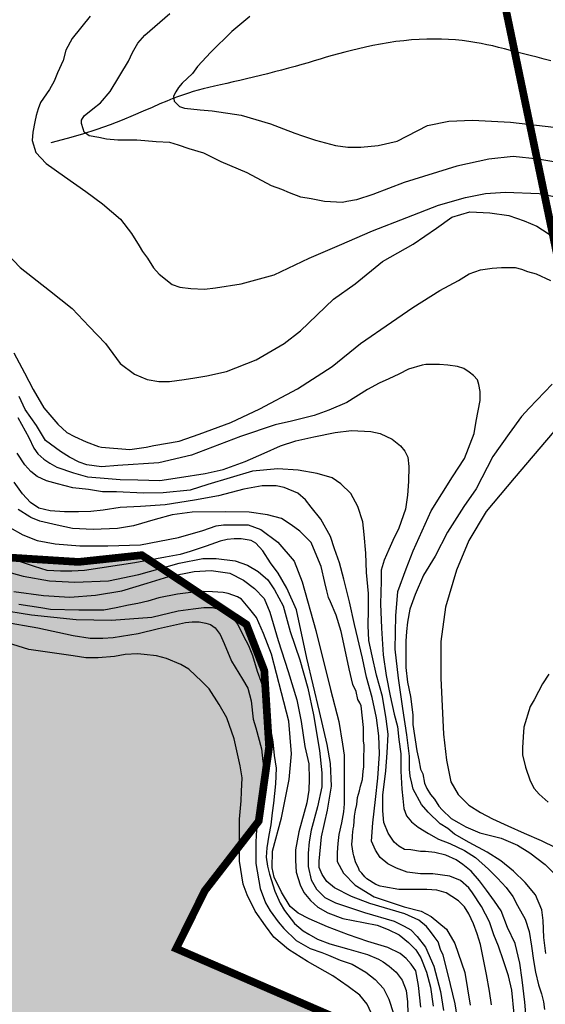
# Model space of a CAD drawing. Units: inches. Extents: x 539969 to 559420, y 9798413 to 9815517.
# Drawn here: x 547446 to 548129, y 9802270 to 9803551 of the extents above; entities that cross this region are included whole.
import ezdxf

# ---------------------------------------------------------------- set-up
doc = ezdxf.new("R2010")
doc.units = ezdxf.units.IN
doc.header["$LTSCALE"] = 10
doc.header["$MEASUREMENT"] = 0
for name, color, linetype in [('curva mestra1', 1, 'CONTINUOUS'), ('CURVA_NIVELl1', 252, 'CONTINUOUS'), ('HAC', 254, 'CONTINUOUS'), ('plato', 220, 'CONTINUOUS'), ('RIOS', 130, 'CONTINUOUS'), ('SETA', 98, 'CONTINUOUS')]:
    doc.layers.add(name, color=color, linetype=linetype)

msp = doc.modelspace()

# ---------------------------------------------------------------- hatches: boundary and pattern name
at = {"layer": 'HAC'}
h = msp.add_hatch(dxfattribs=at)
h.set_pattern_fill('DOTS', color=256, scale=600, style=0)
h.set_pattern_definition([(0, (-50000, 0), (18.75, 37.5), [0, -37.5])])
h.paths.add_polyline_path([(547977.8, 9804175.4), (547986.8, 9804910.2), (547794, 9805061.5), (547773, 9805134), (547811.7, 9805206.3), (547850.2, 9805240.2), (547876.3, 9805351), (547797.8, 9805432.8), (547755.8, 9805538), (547749.6, 9805615.8), (547796.8, 9805688.1), (547746.6, 9805888.7), (547730, 9806049.8), (547702, 9806183.4), (547642.8, 9806286), (547556.8, 9806354.2), (547437.6, 9806376.1), (547373.3, 9806295.4), (547359.2, 9806141.9), (547308.2, 9806056.9), (547217.6, 9806070), (547016, 9806102.4), (546863.5, 9806059.4), (546776.4, 9806025.5), (546664, 9805949), (546654.7, 9805886), (546667.6, 9805791.3), (546722.6, 9805693), (546787.2, 9805599.3), (546820, 9805551.8), (546863.7, 9805415.8), (546883, 9805351.2), (546874.2, 9805291.6), (546827.2, 9805266.2), (546737.1, 9805322.7), (546571.8, 9805442.7), (546392, 9805538), (546308, 9805595.9), (546123.9, 9805753.8), (546000.7, 9805883.1), (545921.8, 9805985.3), (545911.2, 9806172.1), (545923.8, 9806280.6), (545843.5, 9806447.2), (545828.4, 9806660.7), (545725.5, 9806746.2), (545589.3, 9806776.6), (545457, 9806747.4), (545408.7, 9806658.6), (545409.2, 9806548.3), (545425.8, 9806449.1), (545451, 9806372.3), (545433.6, 9806291.4), (545378.2, 9806291.6), (545225.4, 9806387.2), (545110.4, 9806476.1), (545076.3, 9806476.3), (545003.6, 9806425.5), (544955.5, 9806286.9), (544936.2, 9806194.5), (544921.9, 9806125.6), (544874.3, 9806097.8), (544726, 9806311.6), (544623.8, 9806320.6), (544551.2, 9806312.4), (544496, 9806346.8), (544470.6, 9806393.8), (544450.1, 9806564.4), (544424.5, 9806568.8), (544365, 9806603.1), (544413.7, 9806736.1), (544409.7, 9806841.7), (544404.6, 9806880), (544353.6, 9806914.4), (544263.9, 9806863.6), (544221.9, 9806748.1), (544182.7, 9806566.6), (544150.8, 9806463.9), (544080.4, 9806411.7), (544006, 9806400.1), (543844.4, 9806490.4), (543720, 9806329), (543677.4, 9806324.9), (543596.5, 9806355.1), (543482.4, 9806458.1), (543337.3, 9806531), (543241.4, 9806548), (543109.5, 9806510.3), (542976.7, 9806362.5), (542875.5, 9806230.5), (542841, 9806145.4), (542837.6, 9806068.6), (542884.8, 9805957.6), (542972.4, 9805916.8), (543141.4, 9805901.4), (543226.2, 9805893.1), (543330.3, 9805863.8), (543368.1, 9805806.2), (543323.5, 9805733.6), (543274.7, 9805636.7), (543243.4, 9805559.5), (543252.1, 9805445.9), (543255.4, 9805401.7), (543344.1, 9805430.8), (543442.7, 9805468.3), (543456.1, 9805477.6), (543519.2, 9805429.8), (543549, 9805262.9), (543548.3, 9805119.1), (543620.6, 9805076.1), (543748.6, 9805101.1), (543838.3, 9805168.4), (543906.8, 9805219.7), (543984, 9805304.6), (544057.8, 9805339.7), (544143, 9805351.3), (544312, 9805354), (544399.1, 9805365.3), (544491.3, 9805302.3), (544464.6, 9805064.3), (544480.7, 9804910), (544531.6, 9804807.7), (544593.4, 9804782.6), (544706.7, 9804866.6), (544776.9, 9804997.1), (544814.2, 9805066.4), (544886.5, 9805040.2), (544967.6, 9804888.6), (545006.3, 9804584.7), (545076.7, 9804377.2), (545092.1, 9804306.4), (545176.7, 9804260.3), (545289.1, 9804245.8), (545403.9, 9804263.3), (545525.7, 9804255), (545692.5, 9804243.6), (545820.7, 9804234.8), (545854.7, 9804213.4), (545858.4, 9804089.7), (545801.1, 9804012.1), (545716.8, 9803881.5), (545750.9, 9803782.7), (545846.3, 9803635.8), (545910.6, 9803597.6), (546039.4, 9803577.4), (546272.6, 9803663.6), (546415.3, 9803729.1), (546446.3, 9803627.3), (546442.9, 9803451.6), (546446.9, 9803293.9), (546487.1, 9803142.2), (546543.9, 9802961.2), (546578.5, 9802933.8), (546675.2, 9802764.5), (546640.9, 9802717.8), (546568.3, 9802705.3), (546503.1, 9802700.8), (546393.5, 9802693.3), (546359.2, 9802655.1), (546363, 9802557), (546383.9, 9802444.7), (546383.3, 9802322.5), (546473, 9802273.5), (546633.3, 9802284.9), (546824.9, 9802308.9), (546885.6, 9802310.6), (546952.3, 9802294.3), (547009.4, 9802208.8), (546980.4, 9802122.9), (546949, 9802030), (546886.4, 9801858), (546857, 9801708), (546827.7, 9801621.3), (546751.3, 9801560), (546664.7, 9801513.1), (546541.4, 9801452.1), (546528.4, 9801409.6), (546567.6, 9801365.3), (546656.6, 9801278.1), (546710.9, 9801229.7), (546714.7, 9801127.4), (546655, 9801096.3), (546502.6, 9801071.1), (546462.8, 9801043.2), (546478, 9801003.6), (546532.9, 9800932.8), (546607.6, 9800849.3), (546742.4, 9800658.3), (546806.3, 9800645.2), (546875.2, 9800667.9), (546908.7, 9800678.9), (546945, 9800850), (546948.4, 9800977.1), (547032, 9801010.8), (547127.6, 9800997.6), (547260.6, 9800991.8), (547321.4, 9800989.1), (547400.2, 9801030.6), (547496.6, 9801156.2), (547529, 9801253.7), (547500.2, 9801375.3), (547439.7, 9801451.6), (547357.3, 9801522.7), (547292.2, 9801568.1), (547291.3, 9801657.1), (547369.5, 9801708.4), (547386.7, 9801742.4), (547442.7, 9801748.4), (547505.6, 9801755.1), (547708.1, 9801824), (547839.3, 9801885.3), (547907.8, 9801961.8), (547937.4, 9802067.5), (547947.3, 9802213.1), (547862.3, 9802250), (547649.5, 9802342.3), (547686.6, 9802417.4), (547756.8, 9802508.1), (547770.3, 9802604.3), (547764.1, 9802703.9), (547740.9, 9802763.9), (547604.9, 9802854.1), (547522.5, 9802845.3), (547366.2, 9802855.2), (547315.7, 9802996.1), (547269.1, 9803056), (547202.7, 9803148.5), (547158, 9803222), (547108.2, 9803316.7), (546996.8, 9803415.9), (546908.6, 9803466.8), (546887.5, 9803518.1), (546900.5, 9803560.7), (546977.4, 9803607.2), (547105.4, 9803623.7), (547241.8, 9803627.3), (547476.6, 9803698.7), (547534.1, 9803744.2), (547592.2, 9803804.8), (547634.3, 9803914.4), (547729.8, 9804068.5), (547840.7, 9804085), (547947.5, 9804135.7)])

# ---------------------------------------------------------------- linework, layer by layer
at = {"layer": 'curva mestra1'}
for points, elevation in [([(547438.4, 9803117.5), (547452.4, 9803091.5), (547463.4, 9803069.6), (547477.4, 9803045.6), (547495.4, 9803024.6), (547507.4, 9803013.6), (547517.4, 9803008.6), (547532.4, 9803001.6), (547548.4, 9802995.6), (547552.4, 9802994.6), (547589.4, 9802991.6), (547610.5, 9802994.6), (547620.5, 9802996.6), (547653.5, 9803002.6), (547679.5, 9803011.6), (547720.5, 9803026.6), (547758.3, 9803044.5), (547807.3, 9803070.4), (547852.3, 9803099.4), (547889.3, 9803129.4), (547929.3, 9803157.3), (547957.3, 9803176.3), (547992.3, 9803198.3), (548016.4, 9803211.3), (548030.4, 9803220.3), (548045.4, 9803225.3), (548060.4, 9803227.3), (548072.4, 9803228.3), (548082.4, 9803228.3), (548090.4, 9803228.3), (548098.4, 9803226.3), (548106.4, 9803223.3), (548117.4, 9803220.3), (548136.4, 9803211.3)], 125), ([(548138.4, 9803076.4), (548108.4, 9803045.5), (548098.4, 9803034.5), (548082.4, 9803012.5), (548061.4, 9802982.5), (548039.4, 9802940.6), (548023.4, 9802917.6), (548002.1, 9802883.9), (547986.1, 9802852.9), (547971.1, 9802828), (547960.1, 9802803), (547953.1, 9802784), (547950.1, 9802767), (547949.1, 9802755), (547948.1, 9802742.1), (547948.1, 9802725.1), (547948.1, 9802708.1), (547950.1, 9802689.1), (547954.1, 9802670.1), (547957.2, 9802646.6), (547957.2, 9802633.6), (547962.2, 9802599.6), (547965.2, 9802587.7), (547967.2, 9802575.7), (547970.2, 9802569.7), (547972.2, 9802557.7), (547975.2, 9802550.7), (547980.2, 9802542.7), (547985.2, 9802536.7), (547991.2, 9802527.7), (547995.2, 9802522.7), (548007.2, 9802511.7), (548017.2, 9802505.8), (548026.2, 9802500.8), (548044.2, 9802492.8), (548072.2, 9802485.8), (548093.2, 9802476.8), (548109.2, 9802466.8), (548129.2, 9802451.8), (548142.2, 9802438.8)], 125), ([(548059.4, 9802269), (548056.9, 9802287), (548052.9, 9802308.7), (548049.3, 9802327.9), (548045.3, 9802347.8), (548040.9, 9802361.7), (548036.2, 9802374.3), (548030.1, 9802387.7), (548024.6, 9802396.4), (548016.7, 9802404.3), (548008, 9802410.1), (548000.4, 9802414.8), (547988.5, 9802418.1), (547975.4, 9802419.1), (547948.1, 9802419), (547946.3, 9802419.2), (547939, 9802419.2), (547919.4, 9802422.5), (547914.6, 9802423.3), (547908.9, 9802425.7), (547897.5, 9802433.1), (547895, 9802435.5), (547890.9, 9802440.4), (547887.7, 9802443.6), (547886.9, 9802446.1), (547882.8, 9802455), (547880.4, 9802463.1), (547879.5, 9802466.4), (547877.9, 9802477.8), (547878.7, 9802486.7), (547878.7, 9802489.2), (547879.5, 9802498.1), (547880.4, 9802501.4), (547881.2, 9802514.4), (547882.8, 9802522.5), (547884.4, 9802529.8), (547885.2, 9802538.8), (547887.7, 9802547.7), (547889.3, 9802553.4), (547891.8, 9802562.4), (547892.6, 9802573), (547893.4, 9802578.6), (547893.4, 9802586.8), (547894, 9802606.9), (547893.2, 9802612.6), (547893.2, 9802622.4), (547893.2, 9802629.7), (547890, 9802658.2), (547888.3, 9802662.2), (547885.9, 9802666.3), (547883.5, 9802676.9), (547879.4, 9802685.8), (547874.5, 9802706.1), (547864.7, 9802750.9), (547863.9, 9802754.9), (547857.4, 9802776.1), (547850.1, 9802793.2), (547847.6, 9802798.9), (547845.2, 9802807.8), (547842.8, 9802818.4), (547837.9, 9802839.5), (547828.1, 9802863.1), (547824.8, 9802870.4), (547821.7, 9802874.2), (547810.2, 9802885.4), (547798.9, 9802893.7), (547786.3, 9802901.7), (547768.1, 9802906.7), (547744.2, 9802910), (547713, 9802910.3), (547670.2, 9802910), (547644.2, 9802906.7), (547622.1, 9802900.6), (547593.8, 9802892.3), (547573.2, 9802889), (547541.6, 9802887.6), (547514.8, 9802889), (547494.9, 9802893), (547472, 9802898.4), (547460.7, 9802903.1), (547459.3, 9802903.8), (547443.9, 9802913.5)], 150), ([(547967.6, 9802266.1), (547964.7, 9802294.2), (547960.9, 9802313.5), (547955.1, 9802322.2), (547948.6, 9802329.4), (547940.7, 9802335.8), (547924.8, 9802343.8), (547898.9, 9802351.7), (547873.6, 9802360.3), (547846.2, 9802370.4), (547822.4, 9802381.2), (547808, 9802388.4), (547797.9, 9802397), (547786.4, 9802415.8), (547777, 9802435.2), (547774.1, 9802447.4), (547774.9, 9802469), (547786.4, 9802512.2), (547796.5, 9802562.4), (547799.4, 9802595.6), (547795.8, 9802638), (547786.4, 9802674.8), (547773.4, 9802725.2), (547763.2, 9802752.3), (547753.8, 9802773.2), (547745.2, 9802784), (547734.4, 9802797), (547729.3, 9802799.8), (547717.1, 9802804.2), (547710.6, 9802805.6), (547696.9, 9802806.3), (547684.6, 9802807), (547668.7, 9802805.6), (547651.4, 9802803.4), (547626.9, 9802798.4), (547612.5, 9802794.1), (547599.5, 9802791.2), (547587.3, 9802789), (547571.4, 9802785.4), (547555.5, 9802782.6), (547522.7, 9802782.7), (547485.9, 9802783.4), (547473.7, 9802785.6), (547444.8, 9802789.9)], 175)]:
    msp.add_lwpolyline(points, dxfattribs=dict(at, elevation=elevation))
at = {"layer": 'CURVA_NIVELl1'}
for points in [[(548145.2, 9803364.8), (548120.3, 9803369.3), (548087.6, 9803372.7), (548056, 9803369.3), (548014.3, 9803360.3), (547945.9, 9803339), (547905.3, 9803323.2), (547883.9, 9803316.4), (547871.5, 9803314.2), (547865.8, 9803313), (547842.2, 9803314.2), (547825.2, 9803317.6), (547811.7, 9803319.8), (547797, 9803325.4), (547786.9, 9803329.9), (547773.4, 9803334.4), (547741.8, 9803351.3), (547707.9, 9803366), (547685.4, 9803377.2), (547666.2, 9803382.9), (547652.7, 9803387.4), (547641.4, 9803390.8), (547623.4, 9803391.9), (547608.7, 9803393), (547598.5, 9803394.1), (547583.9, 9803394.1), (547573.7, 9803394.1), (547559.1, 9803395.3), (547548.9, 9803397.5), (547536.5, 9803399.8), (547529.7, 9803404.3), (547528.6, 9803408.8), (547526.4, 9803415.5), (547526.4, 9803420), (547529.7, 9803425.7), (547541, 9803434.7), (547551.2, 9803442.6), (547563.6, 9803457.2), (547587.3, 9803496.6), (547592.9, 9803507.9), (547599.7, 9803520.3), (547608.7, 9803530.4), (547641.4, 9803558.6)], [(547537.7, 9803555.3), (547514.1, 9803526.1), (547506.1, 9803510.9), (547502.5, 9803497.5), (547495.3, 9803481.4), (547490.8, 9803470.7), (547484.6, 9803459.9), (547472.9, 9803442.9), (547470.2, 9803434.9), (547467.6, 9803425.9), (547465.8, 9803417.9), (547463.1, 9803404.5), (547462.2, 9803393.7), (547466.8, 9803378.1), (547480.3, 9803363.8), (547504.4, 9803346.8), (547532.2, 9803327.1), (547553.7, 9803311), (547577, 9803291.4), (547591.3, 9803272.6), (547601.2, 9803256.5), (547605.7, 9803249.3), (547612, 9803240.4), (547620, 9803227.8), (547627.2, 9803219.8), (547644.2, 9803206.4), (547654.1, 9803202.8), (547668.4, 9803201), (547686.3, 9803200.1), (547700.6, 9803201.9), (547733.8, 9803207.3), (547776.8, 9803218.9), (547822.5, 9803240.4), (547861.9, 9803257.4), (547904.8, 9803276.2), (547949.6, 9803293.2), (547990.8, 9803309.4), (548025.7, 9803319.2), (548051.7, 9803324.6), (548077.7, 9803326.3), (548121.6, 9803324.6), (548147.6, 9803319.2)], [(547745.4, 9803554.7), (547721.7, 9803535.5), (547694.6, 9803508.5), (547677.4, 9803489.7), (547670.6, 9803480.7), (547657.1, 9803468.3), (547652.6, 9803462.6), (547649.2, 9803457), (547645.8, 9803451.4), (547646.9, 9803444.6), (547653.7, 9803437.9), (547660.5, 9803435.6), (547680.8, 9803433.4), (547696.5, 9803432.2), (547733.8, 9803426.6), (547772.1, 9803415.3), (547789, 9803408.6), (547803.7, 9803403), (547813.8, 9803399.6), (547830.8, 9803393.9), (547856.7, 9803387.2), (547872.5, 9803384.9), (547889.4, 9803384.9), (547912, 9803387.2), (547936.8, 9803392.8), (547976.3, 9803413.1), (548004.2, 9803418.7), (548034.6, 9803419.8), (548084.2, 9803417.5), (548151.9, 9803409.6)], [(547420.9, 9803255.3), (547446.7, 9803228.4), (547484.9, 9803198.6), (547514.2, 9803175.1), (547536.5, 9803151.7), (547557.7, 9803129.4), (547576.5, 9803103.6), (547595.2, 9803089.5), (547611.7, 9803082.5), (547626.9, 9803080.1), (547641, 9803080.1), (547659.8, 9803082.5), (547673.9, 9803084.8), (547689.2, 9803087.2), (547715, 9803093), (547753.7, 9803108.3), (547790.1, 9803129.4), (547811.3, 9803145.8), (547854.2, 9803187.1), (547882.4, 9803207), (547917.6, 9803236.3), (547957.5, 9803258.6), (547988, 9803279.7), (548008, 9803293.8), (548031.5, 9803300.8), (548057.3, 9803299.6), (548081.9, 9803296.1), (548101.9, 9803289.1), (548118.3, 9803282), (548141.8, 9803266.8)], [(548130.3, 9802335.9), (548127.6, 9802356.6), (548126.7, 9802379), (548124.9, 9802392.5), (548116.8, 9802412.3), (548103.3, 9802428.4), (548088, 9802442.8), (548071.8, 9802456.3), (548053.8, 9802467.9), (548030.5, 9802480.5), (548011.6, 9802491.3), (548002.6, 9802498.5), (547992.7, 9802504.8), (547977.3, 9802519.9), (547968.3, 9802529.8), (547957.5, 9802549.5), (547955.7, 9802557.6), (547953.9, 9802566.6), (547953, 9802575.6), (547953, 9802592.6), (547949.4, 9802620.5), (547944, 9802654.6), (547938.6, 9802694.1), (547934.1, 9802731.9), (547935, 9802775), (547937.8, 9802806.8), (547948.5, 9802836.4), (547957.5, 9802859.8), (547980.9, 9802911.9), (548009, 9802955.8), (548024.3, 9802980), (548036.8, 9803012.4), (548039.5, 9803028.5), (548044.9, 9803055.5), (548044.9, 9803067.2), (548043.1, 9803076.1), (548041.3, 9803082.4), (548035.9, 9803087.8), (548030.6, 9803092.3), (548023.4, 9803096.8), (548015.3, 9803099.5), (548002.7, 9803101.3), (547991.9, 9803102.2), (547982.9, 9803102.2), (547973.9, 9803102.2), (547969.4, 9803101.3), (547951.4, 9803095.9), (547938.8, 9803089.6), (547926.2, 9803083.3), (547913.6, 9803077.9), (547898.3, 9803069.8), (547871.3, 9803052.8), (547848, 9803042.9), (547829.1, 9803035.7), (547799.4, 9803028.5), (547778, 9803023.8), (547733, 9803008.5), (547669.2, 9802984.3), (547626.9, 9802974.4), (547573.8, 9802970.8), (547552.2, 9802969), (547533.3, 9802971.7), (547523.4, 9802975.3), (547510.8, 9802981.6), (547499.1, 9802988.8), (547479.4, 9803003.2), (547467.7, 9803022.9), (547453.3, 9803043.6), (547445.2, 9803060.6)], [(547443.7, 9803033.4), (547458, 9803007.3), (547464.5, 9802993.2), (547469.6, 9802986.1), (547477.4, 9802979), (547485.1, 9802973.9), (547494.1, 9802968.7), (547516, 9802961), (547534.1, 9802955.8), (547550.8, 9802954.6), (547576.6, 9802952.6), (547599.8, 9802952), (547628.2, 9802951.3), (547653.9, 9802955.2), (547687.4, 9802960.4), (547710.4, 9802965.5), (547739.4, 9802975.8), (547763.9, 9802986.8), (547785.2, 9802996.4), (547805.2, 9803002.8), (547828.4, 9803008), (547856.1, 9803013.8), (547877.4, 9803016.4), (547902.5, 9803015.1), (547914.7, 9803012.5), (547930.2, 9803004.8), (547941.2, 9802996.4), (547947, 9802989.3), (547950.8, 9802981.6), (547952.1, 9802969.4), (547951.5, 9802950.1), (547950.2, 9802932), (547947.6, 9802914), (547939.1, 9802889.2), (547931.4, 9802873.1), (547926.2, 9802861.5), (547919.8, 9802847.4), (547915.9, 9802834.5), (547915.9, 9802820.3), (547915.3, 9802790.7), (547916.6, 9802759.2), (547918.7, 9802724.6), (547922.5, 9802697.6), (547927.7, 9802671.2), (547932.8, 9802647.4), (547937.4, 9802631.3), (547939.2, 9802614.2), (547941.8, 9802595.5), (547941.8, 9802573), (547943.1, 9802549.8), (547944.4, 9802537.6), (547945.6, 9802524.7), (547948.9, 9802515.1), (547955.6, 9802507.3), (547964, 9802500.2), (547977.5, 9802491.8), (547990.4, 9802484.7), (548005.2, 9802478.9), (548024.6, 9802469.9), (548038.7, 9802460.9), (548055.5, 9802445.5), (548067.1, 9802433.9), (548078.7, 9802421.7), (548087.1, 9802410.1), (548093.5, 9802398.5), (548103.2, 9802380.7), (548108.3, 9802364.6), (548111.6, 9802345.3), (548114.1, 9802326.6), (548116.7, 9802311.8), (548120.6, 9802295.1), (548124.5, 9802283.5), (548127, 9802273.2), (548128.3, 9802262.9)], [(548155.8, 9803032.7), (548088.9, 9802954.1), (548052.5, 9802910.8), (548030.2, 9802873.2), (548013.8, 9802834.5), (547999.7, 9802786.5), (547993.8, 9802741.9), (547993.8, 9802694.1), (547997.3, 9802621.4), (548000.8, 9802587.4), (548006.7, 9802559.3), (548016.1, 9802542.8), (548030.2, 9802528.8), (548045.4, 9802519.4), (548060.7, 9802511.2), (548080.6, 9802501.8), (548101.8, 9802492.4), (548124.1, 9802483.1), (548142.9, 9802473.7)], [(548106, 9802237.1), (548102.9, 9802272.8), (548099.3, 9802301.7), (548096.3, 9802323.5), (548090.2, 9802349), (548080.5, 9802369.6), (548072, 9802391.4), (548063.4, 9802403.8), (548053.1, 9802418.4), (548044, 9802430.5), (548033.1, 9802443.2), (548022.2, 9802451.7), (548013.7, 9802457.7), (548000.3, 9802463.8), (547985.8, 9802467.4), (547973.6, 9802468.6), (547967, 9802468.6), (547954.8, 9802470.6), (547946.3, 9802471.2), (547939.1, 9802475.5), (547933, 9802480.9), (547925.1, 9802492.4), (547919.6, 9802506.4), (547918.4, 9802521.5), (547918.4, 9802542.1), (547922.1, 9802573.6), (547923.9, 9802596.9), (547925.1, 9802621.1), (547922.6, 9802641.1), (547917.8, 9802670.2), (547909.9, 9802698), (547904.4, 9802723.2), (547900.2, 9802743.1), (547899, 9802762.5), (547899.6, 9802783.1), (547899.6, 9802804.3), (547897.1, 9802831.6), (547895.9, 9802856.8), (547894.1, 9802881), (547892.3, 9802897.4), (547885.6, 9802917.4), (547876.5, 9802934.3), (547863.8, 9802947.1), (547852.3, 9802954.9), (547832.8, 9802960.4), (547808.3, 9802964.8), (547781.7, 9802966.6), (547748.9, 9802963.6), (547719.8, 9802954.5), (547690.7, 9802946), (547667.5, 9802938.8), (547632.4, 9802935.2), (547606.9, 9802934.6), (547571.7, 9802936.4), (547553.5, 9802936.4), (547535.3, 9802939.4), (547515.3, 9802941.8), (547495.3, 9802946.7), (547480.7, 9802950.9), (547468.6, 9802956.4), (547460.4, 9802963.1), (547452.6, 9802971.6), (547442.8, 9802986.8)], [(548089, 9802256.9), (548086.1, 9802288.4), (548081.7, 9802306.7), (548075.1, 9802326.4), (548068.5, 9802345.4), (548062.7, 9802360), (548056.8, 9802376.9), (548046.4, 9802397.2), (548034.6, 9802414.7), (548030.2, 9802421.3), (548019.3, 9802430.8), (548005.4, 9802436.6), (547983.4, 9802439.6), (547967.3, 9802439.6), (547949.7, 9802441.8), (547935.8, 9802446.9), (547924.8, 9802452.7), (547914.6, 9802460.8), (547908.7, 9802470.3), (547903.6, 9802482), (547905, 9802506.1), (547908.7, 9802536.1), (547911.6, 9802563.9), (547913.8, 9802595.8), (547913, 9802619.2), (547910.1, 9802642.6), (547904.2, 9802668.9), (547896.9, 9802695.2), (547891.8, 9802720.1), (547881.5, 9802763.7), (547874.9, 9802793.6), (547867.6, 9802822.9), (547861.7, 9802844.1), (547855.2, 9802862.4), (547850, 9802878.5), (547837.6, 9802901.1), (547825.1, 9802916.5), (547817.8, 9802926), (547807.6, 9802934.8), (547790, 9802942.1), (547779.7, 9802944.3), (547761.4, 9802944.3), (547737.3, 9802939.9), (547704.7, 9802931.5), (547673.2, 9802925.7), (547635.1, 9802919.8), (547602.9, 9802917.6), (547576.5, 9802916.2), (547554.6, 9802912.5), (547538.5, 9802911), (547522.4, 9802910.3), (547504.1, 9802910.3), (547485.8, 9802911.8), (547471.1, 9802915.4), (547459.9, 9802922.8), (547449.6, 9802933.8), (547438.7, 9802949.1)], [(547433.4, 9802889.9), (547449.9, 9802880.5), (547468.7, 9802873.4), (547492.3, 9802868.7), (547524, 9802866.4), (547560.5, 9802866.4), (547602.9, 9802867.5), (547652.3, 9802876.9), (547684.1, 9802886.3), (547701.7, 9802892.2), (547711.1, 9802893.4), (547725.3, 9802893.4), (547742.9, 9802893.4), (547759.4, 9802887.5), (547781.8, 9802871.1), (547802.9, 9802846.4), (547813.5, 9802819.4), (547831.2, 9802755.9), (547850, 9802679.5), (547861, 9802637.6), (547865.7, 9802608.2), (547868.1, 9802594.1), (547868.1, 9802571.8), (547868.1, 9802554.2), (547868.1, 9802530.7), (547866.9, 9802520.1), (547864.6, 9802506), (547861, 9802490.7), (547859.8, 9802478.9), (547858.7, 9802467.2), (547858.7, 9802455.4), (547866.9, 9802440.2), (547882.2, 9802424.9), (547906.9, 9802409.6), (547945.8, 9802396.7), (547968.1, 9802390.8), (547981.2, 9802384), (548001.2, 9802367.5), (548011.8, 9802348.7), (548024.7, 9802311.1), (548031.8, 9802268.8)], [(548017.4, 9802237.4), (548012.4, 9802270.4), (548003.3, 9802308.3), (547996.6, 9802333.9), (547993.3, 9802341.3), (547990, 9802351.2), (547985.1, 9802357.9), (547980.1, 9802364.5), (547975.1, 9802371.1), (547965.2, 9802379.3), (547947, 9802387.6), (547901.5, 9802400.8), (547877.5, 9802409.9), (547855.2, 9802421.5), (547845.3, 9802429.7), (547839.5, 9802438.8), (547835.3, 9802447.9), (547835.3, 9802456.2), (547838.6, 9802487.5), (547846.1, 9802522.2), (547851.6, 9802553.5), (547850, 9802583.2), (547845.8, 9802608), (547835.9, 9802650.9), (547819.4, 9802720.3), (547806.1, 9802783.1), (547793.5, 9802811.1), (547781.9, 9802830.9), (547772, 9802844.1), (547762.1, 9802859.8), (547753, 9802869.7), (547747.2, 9802873), (547733.9, 9802875.5), (547724.8, 9802875.5), (547715.7, 9802874.7), (547706.6, 9802872.2), (547688.4, 9802865.6), (547667.8, 9802859), (547654.5, 9802854.8), (547635.5, 9802851.5), (547595.8, 9802844.1), (547530.4, 9802834.2), (547513.9, 9802833.4), (547499, 9802833.4), (547481.6, 9802834.2), (547465.1, 9802839.2), (547439.4, 9802848.2)], [(547424.1, 9802834.1), (547450.6, 9802826.6), (547484.7, 9802820.9), (547517.5, 9802819), (547561.7, 9802820.9), (547600.9, 9802829.1), (547653.3, 9802843.6), (547684, 9802849.8), (547701.7, 9802849.8), (547726.3, 9802846.7), (547742.1, 9802841), (547756, 9802832.8), (547768.6, 9802822.1), (547777.4, 9802808.9), (547788.8, 9802788.1), (547797.6, 9802754.9), (547810.3, 9802718.1), (547820.5, 9802681.3), (547828.1, 9802646.4), (547835.7, 9802600.1), (547838.9, 9802571.1), (547838.9, 9802552.7), (547833.2, 9802526.7), (547824.9, 9802496.2), (547822.4, 9802481), (547821.1, 9802466.4), (547821.1, 9802449.3), (547824.9, 9802431.6), (547831.9, 9802419.5), (547842.7, 9802408.7), (547856.7, 9802401.8), (547894.3, 9802389.3), (547933.1, 9802377.9), (547945.8, 9802371.5), (547954.7, 9802366.5), (547962.9, 9802358.2), (547973.7, 9802344.3), (547984.5, 9802319.5), (547993.4, 9802286.6), (547997.2, 9802261.8)], [(547438.4, 9802807), (547476.8, 9802801.5), (547511.4, 9802799.6), (547544.8, 9802802.1), (547578.9, 9802807.6), (547611.7, 9802817.5), (547640.1, 9802826.2), (547672.7, 9802832.9), (547695, 9802834.2), (547719.1, 9802830.5), (547737.1, 9802821.8), (547751.3, 9802810.7), (547763.7, 9802797.7), (547771.1, 9802779.8), (547782.2, 9802742.9), (547795.2, 9802702.7), (547806.3, 9802665.7), (547811.9, 9802637.9), (547816.9, 9802605.4), (547821.8, 9802582.5), (547822.4, 9802562.8), (547821.8, 9802548.6), (547819.3, 9802531.9), (547808.8, 9802494.2), (547804.5, 9802470.9), (547804.5, 9802456.7), (547805.7, 9802441.9), (547810.7, 9802425.2), (547815.6, 9802415.3), (547824.3, 9802404.8), (547833.6, 9802396.2), (547846.6, 9802388.7), (547866.4, 9802381.3), (547893, 9802376.4), (547910.9, 9802372.7), (547925.1, 9802367.1), (547939.4, 9802360.3), (547951.7, 9802350.4), (547961, 9802340.6), (547967.8, 9802330.1), (547974.9, 9802311.7), (547980.4, 9802291.9), (547983.5, 9802267.2)], [(547418.1, 9802783.5), (547461.3, 9802776.5), (547519.4, 9802770.3), (547565.2, 9802769.4), (547617.7, 9802773.6), (547652, 9802781.5), (547671.4, 9802784.1), (547685.4, 9802785.9), (547696.9, 9802785.9), (547709.2, 9802783.2), (547717.1, 9802778.8), (547722.4, 9802773.6), (547729.5, 9802763.9), (547736.5, 9802749.8), (547743.6, 9802736.6), (547748.8, 9802723.5), (547755, 9802703.2), (547759.4, 9802690), (547765.6, 9802672.5), (547768.2, 9802654.9), (547770, 9802639.9), (547775.2, 9802611.3), (547777, 9802593.7), (547779.6, 9802577), (547778.7, 9802556.8), (547776.1, 9802531.3), (547774.3, 9802519), (547772.6, 9802503.1), (547769.9, 9802490), (547767.3, 9802473.2), (547766.4, 9802461.1), (547768.1, 9802449.7), (547770.8, 9802439.1), (547777.8, 9802417.2), (547784.9, 9802401.3), (547790.2, 9802391.7), (547803.4, 9802375), (547814.8, 9802365.3), (547821.8, 9802360.9), (547833.3, 9802354.7), (547849.1, 9802348.6), (547873.8, 9802341.6), (547898.4, 9802334.5), (547912.5, 9802328.4), (547918.7, 9802324.9), (547926.6, 9802319.6), (547935.4, 9802311.7), (547943.3, 9802301.1), (547948.6, 9802287.9), (547950.4, 9802273), (547951.3, 9802242.2)], [(547424.8, 9802767.4), (547469.7, 9802759.5), (547515.5, 9802749.8), (547537.5, 9802746.3), (547554.2, 9802746.3), (547567.4, 9802747.2), (547600, 9802752.4), (547626.4, 9802758.6), (547642.2, 9802762.1), (547661.6, 9802766.5), (547670.4, 9802767.4), (547679.2, 9802767.4), (547688, 9802765.6), (547694.2, 9802763.9), (547700.3, 9802759.5), (547706.5, 9802750.7), (547711.8, 9802739.3), (547721.5, 9802716.4), (547735.6, 9802692.7), (547742.6, 9802681.2), (547747, 9802664.5), (547749.6, 9802640.8), (547753.2, 9802629.4), (547760.3, 9802602.3), (547762, 9802585.6), (547764.7, 9802570.7), (547763.8, 9802545.2), (547761.2, 9802530.2), (547758.5, 9802511.8), (547754.1, 9802496.8), (547753.2, 9802481), (547753.2, 9802469.6), (547753.2, 9802452.9), (547758.5, 9802420.3), (547765.6, 9802401.9), (547771.7, 9802391.3), (547782.3, 9802377.2), (547789.3, 9802368.5), (547805.4, 9802352.9), (547823.8, 9802342.4), (547838.8, 9802337.1), (547847.6, 9802333.6), (547862.6, 9802327.4), (547878.4, 9802322.2), (547896, 9802311.6), (547908.4, 9802301.9), (547918.9, 9802290.5), (547926, 9802276.4), (547932.1, 9802258)], [(547903.1, 9802258.7), (547897.9, 9802270.1), (547888.2, 9802281.5), (547873.2, 9802292.9), (547853, 9802307), (547820.4, 9802325.5), (547795.7, 9802341.3), (547776.4, 9802357.1), (547765.5, 9802371.8), (547752.2, 9802391.1), (547741.7, 9802412.2), (547736.4, 9802426.3), (547732, 9802456.2), (547732, 9802486.1), (547732, 9802510.7), (547733.8, 9802534.4), (547734.6, 9802546.7), (547735.5, 9802564.3), (547732.9, 9802580.2), (547725, 9802615.1), (547715.3, 9802642.4), (547705.6, 9802659.9), (547692.4, 9802680.2), (547682.7, 9802689.8), (547666, 9802705.7), (547655.4, 9802711.8), (547636.9, 9802719.7), (547623.7, 9802723.2), (547607.9, 9802725), (547599.1, 9802725.9), (547583.2, 9802725), (547569.1, 9802722.4), (547548, 9802720.6), (547532.2, 9802720.6), (547515.4, 9802723.2), (547457.8, 9802731.3), (547407.7, 9802747.1)], [(548133.9, 9802699.1), (548125.9, 9802686.6), (548120.5, 9802676.7), (548115.1, 9802666), (548109.7, 9802657.1), (548101.7, 9802630.2), (548100.8, 9802617.7), (548099.9, 9802603.4), (548099.9, 9802594.4), (548103.5, 9802578.3), (548109.7, 9802560.4), (548115.1, 9802550.6), (548121.4, 9802543.4), (548133, 9802532.7)]]:
    msp.add_lwpolyline(points, dxfattribs=at)
at = {"layer": 'plato', "const_width": 10}
msp.add_lwpolyline([(547386.7, 9801742.4), (547442.7, 9801748.4), (547505.6, 9801755.1), (547708.1, 9801824), (547839.3, 9801885.3), (547907.8, 9801961.8), (547937.4, 9802067.5), (547947.3, 9802213.1), (547862.3, 9802250), (547649.5, 9802342.3), (547686.6, 9802417.4), (547756.8, 9802508.1), (547770.3, 9802604.3), (547764.1, 9802703.9), (547740.9, 9802763.9), (547604.9, 9802854.1), (547522.5, 9802845.3), (547366.2, 9802855.2)], dxfattribs=at)
at = {"layer": 'RIOS'}
msp.add_lwpolyline([(548136.8, 9803497.3), (548127.9, 9803499.5), (548118.9, 9803501.8), (548109.9, 9803504), (548101.2, 9803506.3), (548092.6, 9803508.5), (548084.4, 9803510.7), (548076.5, 9803512.7), (548068.8, 9803514.7), (548061.2, 9803516.5), (548053.5, 9803518.2), (548045.9, 9803519.8), (548038, 9803521.2), (548029.9, 9803522.5), (548021.5, 9803523.5), (548012.7, 9803524.4), (548003.7, 9803525), (547994.4, 9803525.4), (547985, 9803525.6), (547975.3, 9803525.5), (547965.4, 9803525.1), (547955.5, 9803524.4), (547945.4, 9803523.4), (547935.3, 9803522.2), (547925.2, 9803520.7), (547915.2, 9803518.9), (547905.3, 9803517.1), (547895.7, 9803515), (547886.4, 9803512.9), (547877.4, 9803510.8), (547868.8, 9803508.6), (547860.5, 9803506.3), (547852.5, 9803504.1), (547844.6, 9803501.8), (547836.8, 9803499.5), (547828.9, 9803497.1), (547820.9, 9803494.8), (547812.7, 9803492.4), (547804.2, 9803490), (547795.4, 9803487.6), (547786.5, 9803485.1), (547777.4, 9803482.7), (547768.2, 9803480.4), (547759.1, 9803478.1), (547750, 9803475.9), (547741, 9803473.7), (547732.3, 9803471.7), (547723.7, 9803469.7), (547715.3, 9803467.9), (547707.2, 9803466), (547699.4, 9803464.3), (547692, 9803462.5), (547684.8, 9803460.7), (547678, 9803459), (547671.6, 9803457.2), (547665.3, 9803455.3), (547659, 9803453.1), (547652.4, 9803450.8), (547645.2, 9803448), (547637.3, 9803444.8), (547628.4, 9803441.1), (547618.2, 9803436.7), (547606.7, 9803431.7), (547593.7, 9803426.1), (547579.3, 9803420.2), (547563.5, 9803414), (547546.3, 9803407.9), (547527.7, 9803401.8), (547507.8, 9803396), (547486.5, 9803390.7)], dxfattribs=at)
msp.add_lwpolyline([(548136.8, 9803497.3), (548127.9, 9803499.5), (548118.9, 9803501.8), (548109.9, 9803504), (548101.2, 9803506.3), (548092.6, 9803508.5), (548084.4, 9803510.7), (548076.5, 9803512.7), (548068.8, 9803514.7), (548061.2, 9803516.5), (548053.5, 9803518.2), (548045.9, 9803519.8), (548038, 9803521.2), (548029.9, 9803522.5), (548021.5, 9803523.5), (548012.7, 9803524.4), (548003.7, 9803525), (547994.4, 9803525.4), (547985, 9803525.6), (547975.3, 9803525.5), (547965.4, 9803525.1), (547955.5, 9803524.4), (547945.4, 9803523.4), (547935.3, 9803522.2), (547925.2, 9803520.7), (547915.2, 9803518.9), (547905.3, 9803517.1), (547895.7, 9803515), (547886.4, 9803512.9), (547877.4, 9803510.8), (547868.8, 9803508.6), (547860.5, 9803506.3), (547852.5, 9803504.1), (547844.6, 9803501.8), (547836.8, 9803499.5), (547828.9, 9803497.1), (547820.9, 9803494.8), (547812.7, 9803492.4), (547804.2, 9803490), (547795.4, 9803487.6), (547786.5, 9803485.1), (547777.4, 9803482.7), (547768.2, 9803480.4), (547759.1, 9803478.1), (547750, 9803475.9), (547741, 9803473.7), (547732.3, 9803471.7), (547723.7, 9803469.7), (547715.3, 9803467.9), (547707.2, 9803466), (547699.4, 9803464.3), (547692, 9803462.5), (547684.8, 9803460.7), (547678, 9803459), (547671.6, 9803457.2), (547665.3, 9803455.3), (547659, 9803453.1), (547652.4, 9803450.8), (547645.2, 9803448), (547637.3, 9803444.8), (547628.4, 9803441.1), (547618.2, 9803436.7), (547606.7, 9803431.7), (547593.7, 9803426.1), (547579.3, 9803420.2), (547563.5, 9803414), (547546.3, 9803407.9), (547527.7, 9803401.8), (547507.8, 9803396), (547486.5, 9803390.7)], dxfattribs=at)
msp.add_lwpolyline([(548136.8, 9803497.3), (548127.9, 9803499.5), (548118.9, 9803501.8), (548109.9, 9803504), (548101.2, 9803506.3), (548092.6, 9803508.5), (548084.4, 9803510.7), (548076.5, 9803512.7), (548068.8, 9803514.7), (548061.2, 9803516.5), (548053.5, 9803518.2), (548045.9, 9803519.8), (548038, 9803521.2), (548029.9, 9803522.5), (548021.5, 9803523.5), (548012.7, 9803524.4), (548003.7, 9803525), (547994.4, 9803525.4), (547985, 9803525.6), (547975.3, 9803525.5), (547965.4, 9803525.1), (547955.5, 9803524.4), (547945.4, 9803523.4), (547935.3, 9803522.2), (547925.2, 9803520.7), (547915.2, 9803518.9), (547905.3, 9803517.1), (547895.7, 9803515), (547886.4, 9803512.9), (547877.4, 9803510.8), (547868.8, 9803508.6), (547860.5, 9803506.3), (547852.5, 9803504.1), (547844.6, 9803501.8), (547836.8, 9803499.5), (547828.9, 9803497.1), (547820.9, 9803494.8), (547812.7, 9803492.4), (547804.2, 9803490), (547795.4, 9803487.6), (547786.5, 9803485.1), (547777.4, 9803482.7), (547768.2, 9803480.4), (547759.1, 9803478.1), (547750, 9803475.9), (547741, 9803473.7), (547732.3, 9803471.7), (547723.7, 9803469.7), (547715.3, 9803467.9), (547707.2, 9803466), (547699.4, 9803464.3), (547692, 9803462.5), (547684.8, 9803460.7), (547678, 9803459), (547671.6, 9803457.2), (547665.3, 9803455.3), (547659, 9803453.1), (547652.4, 9803450.8), (547645.2, 9803448), (547637.3, 9803444.8), (547628.4, 9803441.1), (547618.2, 9803436.7), (547606.7, 9803431.7), (547593.7, 9803426.1), (547579.3, 9803420.2), (547563.5, 9803414), (547546.3, 9803407.9), (547527.7, 9803401.8), (547507.8, 9803396), (547486.5, 9803390.7)], dxfattribs=at)
msp.add_lwpolyline([(548136.8, 9803497.3), (548127.9, 9803499.5), (548118.9, 9803501.8), (548109.9, 9803504), (548101.2, 9803506.3), (548092.6, 9803508.5), (548084.4, 9803510.7), (548076.5, 9803512.7), (548068.8, 9803514.7), (548061.2, 9803516.5), (548053.5, 9803518.2), (548045.9, 9803519.8), (548038, 9803521.2), (548029.9, 9803522.5), (548021.5, 9803523.5), (548012.7, 9803524.4), (548003.7, 9803525), (547994.4, 9803525.4), (547985, 9803525.6), (547975.3, 9803525.5), (547965.4, 9803525.1), (547955.5, 9803524.4), (547945.4, 9803523.4), (547935.3, 9803522.2), (547925.2, 9803520.7), (547915.2, 9803518.9), (547905.3, 9803517.1), (547895.7, 9803515), (547886.4, 9803512.9), (547877.4, 9803510.8), (547868.8, 9803508.6), (547860.5, 9803506.3), (547852.5, 9803504.1), (547844.6, 9803501.8), (547836.8, 9803499.5), (547828.9, 9803497.1), (547820.9, 9803494.8), (547812.7, 9803492.4), (547804.2, 9803490), (547795.4, 9803487.6), (547786.5, 9803485.1), (547777.4, 9803482.7), (547768.2, 9803480.4), (547759.1, 9803478.1), (547750, 9803475.9), (547741, 9803473.7), (547732.3, 9803471.7), (547723.7, 9803469.7), (547715.3, 9803467.9), (547707.2, 9803466), (547699.4, 9803464.3), (547692, 9803462.5), (547684.8, 9803460.7), (547678, 9803459), (547671.6, 9803457.2), (547665.3, 9803455.3), (547659, 9803453.1), (547652.4, 9803450.8), (547645.2, 9803448), (547637.3, 9803444.8), (547628.4, 9803441.1), (547618.2, 9803436.7), (547606.7, 9803431.7), (547593.7, 9803426.1), (547579.3, 9803420.2), (547563.5, 9803414), (547546.3, 9803407.9), (547527.7, 9803401.8), (547507.8, 9803396), (547486.5, 9803390.7)], dxfattribs=at)
msp.add_polyline3d([(548136.8, 9803497.3, 0), (548127.9, 9803499.5, 0), (548118.9, 9803501.8, 0), (548109.9, 9803504, 0), (548101.2, 9803506.3, 0), (548092.6, 9803508.5, 0), (548084.4, 9803510.7, 0), (548076.5, 9803512.7, 0), (548068.8, 9803514.7, 0), (548061.2, 9803516.5, 0), (548053.5, 9803518.2, 0), (548045.9, 9803519.8, 0), (548038, 9803521.2, 0), (548029.9, 9803522.5, 0), (548021.5, 9803523.5, 0), (548012.7, 9803524.4, 0), (548003.7, 9803525, 0), (547994.4, 9803525.4, 0), (547985, 9803525.6, 0), (547975.3, 9803525.5, 0), (547965.4, 9803525.1, 0), (547955.5, 9803524.4, 0), (547945.4, 9803523.4, 0), (547935.3, 9803522.2, 0), (547925.2, 9803520.7, 0), (547915.2, 9803518.9, 0), (547905.3, 9803517.1, 0), (547895.7, 9803515, 0), (547886.4, 9803512.9, 0), (547877.4, 9803510.8, 0), (547868.8, 9803508.6, 0), (547860.5, 9803506.3, 0), (547852.5, 9803504.1, 0), (547844.6, 9803501.8, 0), (547836.8, 9803499.5, 0), (547828.9, 9803497.1, 0), (547820.9, 9803494.8, 0), (547812.7, 9803492.4, 0), (547804.2, 9803490, 0), (547795.4, 9803487.6, 0), (547786.5, 9803485.1, 0), (547777.4, 9803482.7, 0), (547768.2, 9803480.4, 0), (547759.1, 9803478.1, 0), (547750, 9803475.9, 0), (547741, 9803473.7, 0), (547732.3, 9803471.7, 0), (547723.7, 9803469.7, 0), (547715.3, 9803467.9, 0), (547707.2, 9803466, 0), (547699.4, 9803464.3, 0), (547692, 9803462.5, 0), (547684.8, 9803460.7, 0), (547678, 9803459, 0), (547671.6, 9803457.2, 0), (547665.3, 9803455.3, 0), (547659, 9803453.1, 0), (547652.4, 9803450.8, 0), (547645.2, 9803448, 0), (547637.3, 9803444.8, 0), (547628.4, 9803441.1, 0), (547618.2, 9803436.7, 0), (547606.7, 9803431.7, 0), (547593.7, 9803426.1, 0), (547579.3, 9803420.2, 0), (547563.5, 9803414, 0), (547546.3, 9803407.9, 0), (547527.7, 9803401.8, 0), (547507.8, 9803396, 0), (547486.5, 9803390.7, 0)], dxfattribs=at)
at = {"layer": 'SETA'}
msp.add_lwpolyline([(548059.7, 9803647.3, 0, 100, 0), (548110.3, 9803409.8, 10, 10, 0), (548260.7, 9802687.5, 10, 10, 0)], format="xyseb", dxfattribs=at)

doc.saveas('drawing.dxf')
